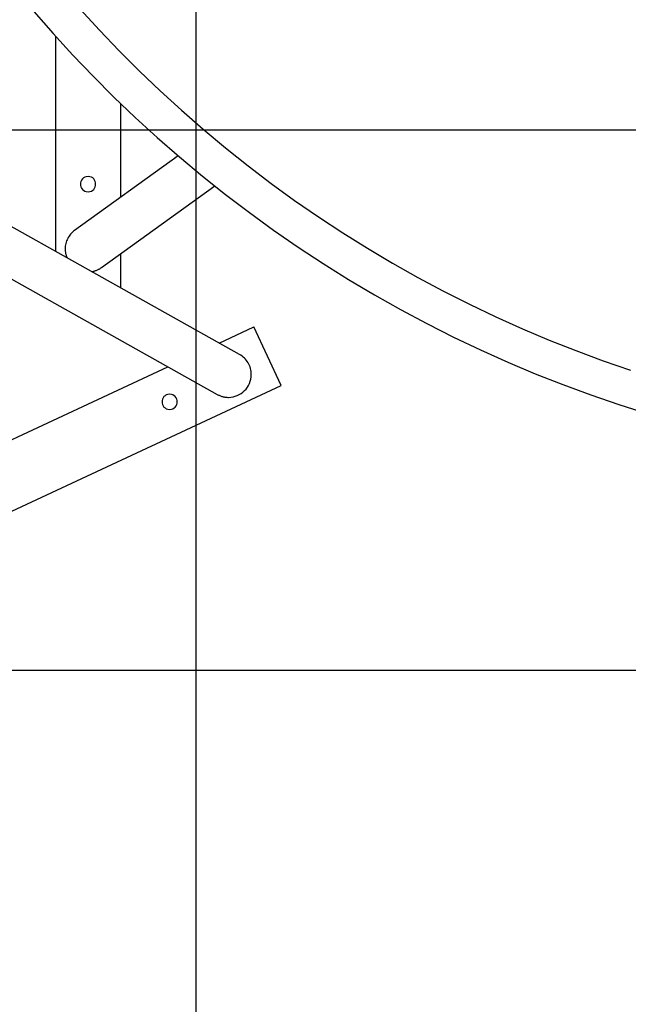
# Model space of a CAD drawing. Extents: x -28.1 to 28.1, y -26.4 to 26.4.
# Drawn here: x -12.2 to -6.6, y -5.7 to 3.4 of the extents above; entities that cross this region are included whole.
import ezdxf

# ---------------------------------------------------------------- set-up
doc = ezdxf.new("R2010")
doc.units = 0
doc.layers.get('0').update_dxf_attribs({"linetype": 'CONTINUOUS'})

msp = doc.modelspace()

# ---------------------------------------------------------------- linework, layer by layer
at = {"color": 0}
for points in [[(-10.5745, -16.2047), (-10.5745, 26.0445)], [(-12.0751, 3.5171), (-11.8975, 3.314), (-11.7148, 3.1142), (-11.527, 2.9179), (-11.3343, 2.7253), (-11.1368, 2.5365), (-10.9345, 2.3518), (-10.7277, 2.1711), (-10.5163, 1.995), (-10.3008, 1.8233), (-10.0809, 1.6563), (-9.8571, 1.4941), (-9.6294, 1.3369), (-9.398, 1.1847), (-9.163, 1.0379), (-8.9248, 0.8963), (-8.6833, 0.7603), (-8.4389, 0.6298), (-8.1917, 0.505), (-7.9419, 0.3859), (-7.6897, 0.2727), (-7.4354, 0.1654), (-7.1792, 0.0641), (-6.921, -0.0314), (-6.6608, -0.1207), (-6.4004, -0.204)], [(-11.6463, 3.5386), (-11.4686, 3.3445), (-11.2861, 3.1536), (-11.0987, 2.9663), (-10.9067, 2.7827), (-10.71, 2.6031), (-10.5089, 2.4275), (-10.3035, 2.2562), (-10.0938, 2.0893), (-9.8801, 1.9269), (-9.6625, 1.7692), (-9.441, 1.6164), (-9.2161, 1.4684), (-8.9876, 1.3257), (-8.756, 1.188), (-8.5212, 1.0558), (-8.2836, 0.9289), (-8.0432, 0.8076), (-7.8004, 0.6918), (-7.5552, 0.5817), (-7.3079, 0.4773), (-7.0588, 0.3788), (-6.8077, 0.286), (-6.5548, 0.1992)], [(-11.8745, 3.2883), (-11.8745, 1.2966)], [(-11.2745, 2.6672), (-11.2745, 1.7971)], [(14.7796, 2.4199), (-27.9286, 2.4199)], [(-10.7402, 2.1818), (-11.6984, 1.4919)], [(-11.5745, 1.9898), (-11.5745, 1.9898), (-11.5908, 1.9881), (-11.605, 1.9837), (-11.6169, 1.9767), (-11.6268, 1.9679), (-11.6344, 1.9572), (-11.6399, 1.9454), (-11.6432, 1.9327), (-11.6444, 1.9198), (-11.6432, 1.9066), (-11.6399, 1.894), (-11.6344, 1.8821), (-11.6268, 1.8717), (-11.6169, 1.8626), (-11.605, 1.8558), (-11.5908, 1.8514), (-11.5745, 1.85), (-11.5745, 1.85), (-11.5579, 1.8514), (-11.5437, 1.8558), (-11.5316, 1.8626), (-11.5219, 1.8717), (-11.5142, 1.8821), (-11.5088, 1.894), (-11.5055, 1.9066), (-11.5045, 1.9198), (-11.5055, 1.9327), (-11.5088, 1.9454), (-11.5142, 1.9572), (-11.5219, 1.9679), (-11.5316, 1.9767), (-11.5437, 1.9837), (-11.5579, 1.9881), (-11.5745, 1.9898), (-11.5745, 1.9898), (-11.5745, 1.9898), (-11.5745, 1.9898), (-11.5745, 1.9898), (-11.5745, 1.9898), (-11.5745, 1.9898), (-11.5745, 1.9898), (-11.5745, 1.9898), (-11.5745, 1.9898), (-11.5745, 1.9898), (-11.5745, 1.9898), (-11.5745, 1.9898), (-11.5745, 1.9898), (-11.5745, 1.9898), (-11.5745, 1.9898), (-11.5745, 1.9898), (-11.5745, 1.9898)], [(-11.4506, 1.1478), (-10.402, 1.9029)], [(-10.1721, 0.3434), (-12.3852, 1.5826)], [(-11.6987, 1.4921), (-11.6987, 1.4921), (-11.7086, 1.4843), (-11.718, 1.4759), (-11.7269, 1.4671), (-11.7353, 1.4579), (-11.7431, 1.448), (-11.7503, 1.4379), (-11.7569, 1.4273), (-11.763, 1.4165), (-11.7681, 1.4051), (-11.7729, 1.3936), (-11.7768, 1.3817), (-11.7803, 1.3697), (-11.7828, 1.3573), (-11.7848, 1.345), (-11.7859, 1.3324), (-11.7864, 1.3199), (-11.7864, 1.3199), (-11.7862, 1.3145), (-11.786, 1.3094), (-11.7855, 1.304), (-11.7851, 1.2989), (-11.7843, 1.2935), (-11.7836, 1.2884), (-11.7827, 1.283), (-11.7818, 1.2779), (-11.7805, 1.2725), (-11.7793, 1.2674), (-11.7778, 1.2623), (-11.7765, 1.2573), (-11.7748, 1.2522), (-11.7733, 1.2474), (-11.7715, 1.2426), (-11.7699, 1.238)], [(-11.6987, 1.4921), (-11.6987, 1.4921), (-11.7086, 1.4843), (-11.718, 1.4759), (-11.7269, 1.4671), (-11.7353, 1.4579), (-11.7431, 1.448), (-11.7503, 1.4379), (-11.7569, 1.4273), (-11.763, 1.4165), (-11.7681, 1.4051), (-11.7729, 1.3936), (-11.7768, 1.3817), (-11.7803, 1.3697), (-11.7828, 1.3573), (-11.7848, 1.345), (-11.7859, 1.3324), (-11.7864, 1.3199), (-11.7864, 1.3199), (-11.7862, 1.3145), (-11.786, 1.3094), (-11.7855, 1.304), (-11.7851, 1.2989), (-11.7843, 1.2935), (-11.7836, 1.2884), (-11.7827, 1.283), (-11.7818, 1.2779), (-11.7805, 1.2725), (-11.7793, 1.2674), (-11.7778, 1.2623), (-11.7765, 1.2573), (-11.7748, 1.2522), (-11.7733, 1.2474), (-11.7715, 1.2426), (-11.7699, 1.238)], [(-12.5924, 1.2126), (-10.3792, -0.0266)], [(-11.2745, 1.2746), (-11.2745, 0.9606)], [(-11.5421, 1.1104), (-11.5421, 1.1104), (-11.5358, 1.1113), (-11.5298, 1.1125), (-11.5238, 1.1139), (-11.5178, 1.1155), (-11.5117, 1.1172), (-11.5057, 1.1192), (-11.4997, 1.1213), (-11.4939, 1.1237), (-11.4879, 1.126), (-11.4822, 1.1287), (-11.4765, 1.1314), (-11.4711, 1.1344), (-11.4656, 1.1374), (-11.4603, 1.1407), (-11.4552, 1.1441), (-11.4502, 1.1477)], [(-11.5421, 1.1104), (-11.5421, 1.1104), (-11.5358, 1.1113), (-11.5298, 1.1125), (-11.5238, 1.1139), (-11.5178, 1.1155), (-11.5117, 1.1172), (-11.5057, 1.1192), (-11.4997, 1.1213), (-11.4939, 1.1237), (-11.4879, 1.126), (-11.4822, 1.1287), (-11.4765, 1.1314), (-11.4711, 1.1344), (-11.4656, 1.1374), (-11.4603, 1.1407), (-11.4552, 1.1441), (-11.4502, 1.1477)], [(-10.3615, 0.4494), (-10.0399, 0.5993)], [(-9.7864, 0.0556), (-10.0399, 0.5993)], [(-10.3791, -0.0263), (-10.3791, -0.0263), (-10.3731, -0.0291), (-10.3672, -0.032), (-10.361, -0.0347), (-10.3549, -0.0374), (-10.3485, -0.0397), (-10.3422, -0.042), (-10.3356, -0.0441), (-10.3292, -0.0461), (-10.3224, -0.0477), (-10.3158, -0.0492), (-10.309, -0.0504), (-10.3024, -0.0516), (-10.2955, -0.0523), (-10.2889, -0.053), (-10.2822, -0.0534), (-10.2756, -0.0536), (-10.2756, -0.0536), (-10.2539, -0.0524), (-10.2329, -0.0492), (-10.2125, -0.0439), (-10.1931, -0.0368), (-10.1745, -0.0278), (-10.1571, -0.0172), (-10.1408, -0.005), (-10.1258, 0.0086), (-10.112, 0.0236), (-10.0998, 0.0399), (-10.0891, 0.0573), (-10.0802, 0.0759), (-10.073, 0.0953), (-10.0678, 0.1157), (-10.0646, 0.1367), (-10.0636, 0.1584), (-10.0636, 0.1584), (-10.064, 0.1725), (-10.0654, 0.1866), (-10.0677, 0.2005), (-10.0711, 0.2142), (-10.0752, 0.2275), (-10.0803, 0.2405), (-10.0862, 0.2532), (-10.0929, 0.2656), (-10.1003, 0.2773), (-10.1085, 0.2886), (-10.1174, 0.2992), (-10.1271, 0.3094), (-10.1373, 0.3187), (-10.1483, 0.3276), (-10.1598, 0.3357), (-10.1721, 0.3431)], [(-10.3791, -0.0263), (-10.3791, -0.0263), (-10.3731, -0.0291), (-10.3672, -0.032), (-10.361, -0.0347), (-10.3549, -0.0374), (-10.3485, -0.0397), (-10.3422, -0.042), (-10.3356, -0.0441), (-10.3292, -0.0461), (-10.3224, -0.0477), (-10.3158, -0.0492), (-10.309, -0.0504), (-10.3024, -0.0516), (-10.2955, -0.0523), (-10.2889, -0.053), (-10.2822, -0.0534), (-10.2756, -0.0536), (-10.2756, -0.0536), (-10.2539, -0.0524), (-10.2329, -0.0492), (-10.2125, -0.0439), (-10.1931, -0.0368), (-10.1745, -0.0278), (-10.1571, -0.0172), (-10.1408, -0.005), (-10.1258, 0.0086), (-10.112, 0.0236), (-10.0998, 0.0399), (-10.0891, 0.0573), (-10.0802, 0.0759), (-10.073, 0.0953), (-10.0678, 0.1157), (-10.0646, 0.1367), (-10.0636, 0.1584), (-10.0636, 0.1584), (-10.064, 0.1725), (-10.0654, 0.1866), (-10.0677, 0.2005), (-10.0711, 0.2142), (-10.0752, 0.2275), (-10.0803, 0.2405), (-10.0862, 0.2532), (-10.0929, 0.2656), (-10.1003, 0.2773), (-10.1085, 0.2886), (-10.1174, 0.2992), (-10.1271, 0.3094), (-10.1373, 0.3187), (-10.1483, 0.3276), (-10.1598, 0.3357), (-10.1721, 0.3431)], [(-16.4953, -2.4109), (-10.835, 0.2286)], [(-17.0368, -3.3254), (-9.7864, 0.0556)], [(-10.8194, -0.0253), (-10.8194, -0.0253), (-10.8357, -0.0267), (-10.8499, -0.0311), (-10.8618, -0.0379), (-10.8717, -0.047), (-10.8793, -0.0574), (-10.8848, -0.0693), (-10.8881, -0.0819), (-10.8893, -0.0951), (-10.8881, -0.108), (-10.8848, -0.1207), (-10.8793, -0.1325), (-10.8717, -0.1432), (-10.8618, -0.152), (-10.8499, -0.159), (-10.8357, -0.1634), (-10.8194, -0.1651), (-10.8194, -0.1651), (-10.8029, -0.1634), (-10.7887, -0.159), (-10.7766, -0.152), (-10.7669, -0.1432), (-10.7592, -0.1325), (-10.7538, -0.1207), (-10.7505, -0.108), (-10.7495, -0.0951), (-10.7505, -0.0819), (-10.7538, -0.0693), (-10.7592, -0.0574), (-10.7669, -0.047), (-10.7766, -0.0379), (-10.7887, -0.0311), (-10.8029, -0.0267), (-10.8194, -0.0253), (-10.8194, -0.0253), (-10.8194, -0.0253), (-10.8194, -0.0253), (-10.8194, -0.0253), (-10.8194, -0.0253), (-10.8194, -0.0253), (-10.8194, -0.0253), (-10.8194, -0.0253), (-10.8194, -0.0253), (-10.8194, -0.0253), (-10.8194, -0.0253), (-10.8194, -0.0253), (-10.8194, -0.0253), (-10.8194, -0.0253), (-10.8194, -0.0253), (-10.8194, -0.0253), (-10.8194, -0.0253)], [(13.5749, -2.5801), (-26.7239, -2.5801)]]:
    msp.add_lwpolyline(points, dxfattribs=at)

doc.saveas('drawing.dxf')
